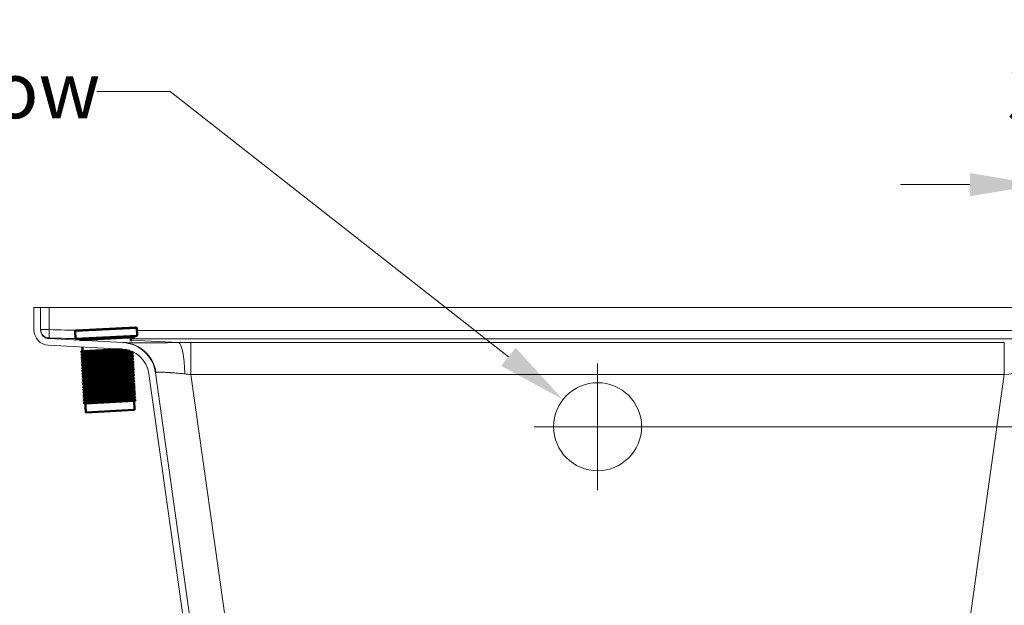
# Model space of a CAD drawing. Units: inches. Extents: x 5 to 165, y 4 to 215.
# Drawn here: x 111 to 139, y 165 to 182 of the extents above; entities that cross this region are included whole.
import ezdxf

# ---------------------------------------------------------------- set-up
doc = ezdxf.new("R2010")
doc.units = ezdxf.units.IN
doc.header["$LTSCALE"] = 20
doc.header["$MEASUREMENT"] = 0
for name, color, linetype, lineweight in [('Dimension (ANSI)', 7, 'Continuous', 18), ('Hatch (ANSI)', 7, 'Continuous', 18), ('Visible (ANSI)', 7, 'Continuous', 50), ('Visible Narrow (ANSI)', 7, 'Continuous', 5)]:
    doc.layers.add(name, color=color, linetype=linetype, lineweight=lineweight)
doc.styles.add('Spec Sheet', font='arial.ttf')
doc.dimstyles.new('Clarion Style Spec Sheet', dxfattribs={"dimscale": 20, "dimtxt": 0.08, "dimasz": 0.098425, "dimexe": 0.063, "dimexo": 0.0625, "dimgap": 0.025, "dimtad": 1, "dimdec": 3, "dimrnd": 1e-08, "dimzin": 3, "dimdsep": 46, "dimlunit": 5, "dimtxsty": 'Spec Sheet', "dimcen": 0.09, "dimdle": 0.1, "dimclrd": 256, "dimclre": 256, "dimclrt": 256, "dimadec": 0, "dimazin": 3, "dimtfac": 1.25, "dimtofl": 0, "dimtmove": 0, "dimatfit": 3, "dimfxl": 1, "dimfrac": 1, "dimtolj": 1, "dimtzin": 12, "dimlwd": -1, "dimlwe": -1, "dimarcsym": 0})

# ---------------------------------------------------------------- blocks, each defined once
blk = doc.blocks.new('*D8')
at = {"layer": 'Defpoints', "color": 0, "transparency": 16777216}
for p in [(126.304, 171.186), (128.271, 169.643)]:
    blk.add_point(p, dxfattribs=at)
at = {"layer": 'Dimension (ANSI)', "transparency": 16777216}
for p, q in [((113.063, 179.943), (115.146, 179.943)), ((115.146, 179.943), (124.755, 172.402)), ((127.287, 168.615), (127.287, 172.215)), ((125.487, 170.415), (129.087, 170.415))]:
    blk.add_line(p, q, dxfattribs=at)
blk.add_solid([(124.958, 172.66), (124.553, 172.143), (126.304, 171.186)], dxfattribs=at)
at = {"layer": 'Dimension (ANSI)', "transparency": 16777216, "insert": (104.579, 181.983), "char_height": 1.6, "attachment_point": 2, "style": 'Spec Sheet'}
blk.add_mtext('\\A1;\\fArial|b0|i0;∅2{\\H1.25x;\\S1#2;}" Overflow', dxfattribs=at)
blk = doc.blocks.new('*D9')
at = {"layer": 'Defpoints', "color": 0, "transparency": 16777216}
for p in [(127.287, 170.415), (144.335, 154.834), (149.335, 154.834)]:
    blk.add_point(p, dxfattribs=at)
at = {"layer": 'Dimension (ANSI)', "transparency": 16777216}
for p, q in [((128.537, 170.415), (150.595, 170.415)), ((149.335, 168.446), (149.335, 156.802)), ((145.585, 154.834), (150.595, 154.834))]:
    blk.add_line(p, q, dxfattribs=at)
for points in [[(149.007, 168.446), (149.663, 168.446), (149.335, 170.415)], [(149.007, 156.802), (149.663, 156.802), (149.335, 154.834)]]:
    blk.add_solid(points, dxfattribs=at)
at = {"layer": 'Dimension (ANSI)', "transparency": 16777216, "insert": (144.758, 162.624), "char_height": 1.6, "attachment_point": 2, "rotation": 90, "style": 'Spec Sheet'}
blk.add_mtext('\\A1;15{\\H1.25x;\\S5#8;}"', dxfattribs=at)
blk = doc.blocks.new('*D19')
at = {"layer": 'Defpoints', "color": 0, "transparency": 16777216}
for p in [(139.832, 177.294), (143.286, 172.303), (139.832, 171.859)]:
    blk.add_point(p, dxfattribs=at)
at = {"layer": 'Dimension (ANSI)', "transparency": 16777216}
for p, q in [((139.832, 173.109), (139.832, 178.554)), ((143.286, 173.553), (143.286, 178.554)), ((137.864, 177.294), (135.895, 177.294)), ((145.255, 177.294), (147.223, 177.294))]:
    blk.add_line(p, q, dxfattribs=at)
for points in [[(137.864, 177.622), (137.864, 176.966), (139.832, 177.294)], [(145.255, 177.622), (145.255, 176.966), (143.286, 177.294)]]:
    blk.add_solid(points, dxfattribs=at)
at = {"layer": 'Dimension (ANSI)', "transparency": 16777216, "insert": (141.559, 181.839), "char_height": 1.6, "attachment_point": 2, "style": 'Spec Sheet'}
blk.add_mtext('\\A1;3{\\H1.25x;\\S1#2;}"', dxfattribs=at)

msp = doc.modelspace()

# ---------------------------------------------------------------- hatches: boundary and pattern name
at = {"layer": 'Hatch (ANSI)'}
h = msp.add_hatch(dxfattribs=at)
h.set_pattern_fill('ANSI31', color=256, scale=300, angle=270, style=0)
edge = h.paths.add_edge_path()
edge.add_line((125.0221, 156.434), (118.1282, 156.6747))
edge.add_spline(control_points=[(118.1282, 156.6747), (117.9814, 156.6798), (117.8362, 156.7065), (117.5493, 156.8041), (117.4102, 156.8773), (117.1255, 157.0892), (116.9913, 157.2383), (116.789, 157.5798), (116.7227, 157.7687), (116.6951, 157.965)], knot_values=[-5.3339603, -5.3339603, -5.3339603, -5.3339603, -4.2150221, -4.2150221, -3.0247283, -3.0247283, -1.5107338, -1.5107338, -0.0000038, -0.0000038, -0.0000038, -0.0000038], degree=3, periodic=0)
edge.add_line((116.6951, 157.965), (114.7299, 171.9485))
edge.add_ellipse((113.7396, 171.8093), major_axis=(-0.1392, 0.9903), ratio=1, start_angle=270, end_angle=349)
edge.add_line((113.7919, 172.808), (111.6999, 172.9176))
edge.add_ellipse((111.713, 173.1673), major_axis=(-0.2497, 0.0131), ratio=1, start_angle=3.00046, end_angle=90, ccw=False)
edge.add_line((111.463, 173.1673), (111.463, 173.8065))
edge.add_line((111.463, 173.8065), (111.2755, 173.8065))
edge.add_line((111.2755, 173.8065), (111.2755, 173.1673))
edge.add_ellipse((111.713, 173.1673), major_axis=(0, -0.4375), ratio=1, start_angle=270, end_angle=356.99954)
edge.add_line((111.6901, 172.7304), (113.7821, 172.6207))
edge.add_ellipse((113.7396, 171.8093), major_axis=(0.8114, -0.0425), ratio=1, start_angle=11, end_angle=90, ccw=False)
edge.add_line((114.5442, 171.9224), (116.5094, 157.9389))
edge.add_spline(control_points=[(116.5094, 157.9389), (116.5324, 157.7754), (116.5793, 157.616), (116.7223, 157.3065), (116.8205, 157.1595), (117.091, 156.8659), (117.2737, 156.7332), (117.6796, 156.547), (117.8987, 156.4951), (118.1216, 156.4873)], knot_values=[-6.0007014, -6.0007014, -6.0007014, -6.0007014, -4.7419007, -4.7419007, -3.402821, -3.402821, -1.6995767, -1.6995767, 0, 0, 0, 0], degree=3, periodic=0)
edge.add_line((118.1216, 156.4873), (125.0155, 156.2466))
edge.add_spline(control_points=[(125.0155, 156.2466), (125.1296, 156.2426), (125.2427, 156.2251), (125.4654, 156.1628), (125.574, 156.1175), (125.8413, 155.9655), (125.9864, 155.8395), (126.1028, 155.6889)], knot_values=[-3.2125744, -3.2125744, -3.2125744, -3.2125744, -2.3431398, -2.3431398, -1.4503285, -1.4503285, -0.0000047, -0.0000047, -0.0000047, -0.0000047], degree=3, periodic=0)
edge.add_spline(control_points=[(126.1028, 155.6889), (126.1253, 155.6598), (126.1527, 155.635), (126.2156, 155.5955), (126.2506, 155.5814), (126.2873, 155.5739)], knot_values=[-0.5655021, -0.5655021, -0.5655021, -0.5655021, -0.2853616, -0.2853616, -0.0000289, -0.0000289, -0.0000289, -0.0000289], degree=3, periodic=0)
edge.add_line((126.2873, 155.5739), (126.2873, 155.7719))
edge.add_spline(control_points=[(126.2873, 155.7719), (126.2802, 155.776), (126.2736, 155.7808), (126.2615, 155.7915), (126.256, 155.7973), (126.2512, 155.8036)], knot_values=[-0.1228043, -0.1228043, -0.1228043, -0.1228043, -0.0606262, -0.0606262, -0.0000052, -0.0000052, -0.0000052, -0.0000052], degree=3, periodic=0)
edge.add_spline(control_points=[(126.2512, 155.8036), (126.1721, 155.9059), (126.0811, 155.9984), (125.8769, 156.1617), (125.764, 156.2313), (125.4485, 156.3763), (125.2371, 156.4265), (125.0221, 156.434)], knot_values=[-3.6316079, -3.6316079, -3.6316079, -3.6316079, -2.6463834, -2.6463834, -1.6393009, -1.6393009, -0.0000068, -0.0000068, -0.0000068, -0.0000068], degree=3, periodic=0)
h = msp.add_hatch(dxfattribs=at)
h.set_pattern_fill('ANSI31', color=256, scale=300, angle=270, style=0)
edge = h.paths.add_edge_path()
edge.add_line((136.4464, 156.6747), (129.5525, 156.434))
edge.add_spline(control_points=[(129.5525, 156.434), (129.3693, 156.4276), (129.1885, 156.3902), (128.8434, 156.2554), (128.6822, 156.1577), (128.4612, 155.965), (128.3883, 155.8876), (128.3234, 155.8036)], knot_values=[-3.6313374, -3.6313374, -3.6313374, -3.6313374, -2.2343769, -2.2343769, -0.8086464, -0.8086464, -0.0000045, -0.0000045, -0.0000045, -0.0000045], degree=3, periodic=0)
edge.add_spline(control_points=[(128.3234, 155.8036), (128.3185, 155.7973), (128.3131, 155.7915), (128.301, 155.7808), (128.2943, 155.776), (128.2873, 155.7719)], knot_values=[-0.1228291, -0.1228291, -0.1228291, -0.1228291, -0.0622097, -0.0622097, -0.0000268, -0.0000268, -0.0000268, -0.0000268], degree=3, periodic=0)
edge.add_line((128.2873, 155.7719), (128.2873, 155.5739))
edge.add_spline(control_points=[(128.2873, 155.5739), (128.324, 155.5814), (128.359, 155.5955), (128.4218, 155.635), (128.4493, 155.6598), (128.4717, 155.6889)], knot_values=[-0.5654773, -0.5654773, -0.5654773, -0.5654773, -0.2801399, -0.2801399, -0.0000013, -0.0000013, -0.0000013, -0.0000013], degree=3, periodic=0)
edge.add_spline(control_points=[(128.4717, 155.6889), (128.5417, 155.7794), (128.6222, 155.8613), (128.8028, 156.0057), (128.9027, 156.0673), (129.1818, 156.1956), (129.3688, 156.2399), (129.559, 156.2466)], knot_values=[-3.2125761, -3.2125761, -3.2125761, -3.2125761, -2.3410302, -2.3410302, -1.4501503, -1.4501503, -0.0000077, -0.0000077, -0.0000077, -0.0000077], degree=3, periodic=0)
edge.add_line((129.559, 156.2466), (136.4529, 156.4873))
edge.add_spline(control_points=[(136.4529, 156.4873), (136.618, 156.4931), (136.7814, 156.5231), (137.1041, 156.6329), (137.2606, 156.7152), (137.5809, 156.9536), (137.7319, 157.1213), (137.9595, 157.5055), (138.0341, 157.7181), (138.0651, 157.9389)], knot_values=[-6.0007051, -6.0007051, -6.0007051, -6.0007051, -4.7418997, -4.7418997, -3.4028193, -3.4028193, -1.6995756, -1.6995756, -0.0000038, -0.0000038, -0.0000038, -0.0000038], degree=3, periodic=0)
edge.add_line((138.0651, 157.9389), (140.0137, 171.8036))
edge.add_ellipse((140.8183, 171.6905), major_axis=(0.1131, 0.8046), ratio=1, start_angle=11, end_angle=90, ccw=False)
edge.add_line((140.7757, 172.5019), (142.77, 172.6064))
edge.add_ellipse((142.7864, 172.2944), major_axis=(0.3121, 0.0164), ratio=1, start_angle=358, end_angle=450, ccw=False)
edge.add_line((143.0988, 172.2998), (143.3777, 156.3233))
edge.add_line((143.3777, 156.3233), (143.3854, 155.8858))
edge.add_line((143.3854, 155.8858), (143.404, 154.8175))
edge.add_line((143.404, 154.8175), (143.5915, 154.8208))
edge.add_line((143.5915, 154.8208), (143.2863, 172.3031))
edge.add_ellipse((142.7864, 172.2944), major_axis=(-0.0087, 0.4999), ratio=1, start_angle=270, end_angle=362)
edge.add_line((142.7602, 172.7937), (140.7659, 172.6892))
edge.add_ellipse((140.8183, 171.6905), major_axis=(-0.9986, -0.0523), ratio=1, start_angle=270, end_angle=349)
edge.add_line((139.828, 171.8297), (137.8794, 157.965))
edge.add_spline(control_points=[(137.8794, 157.965), (137.859, 157.8196), (137.8173, 157.678), (137.6902, 157.4029), (137.603, 157.2722), (137.3625, 157.0112), (137.2001, 156.8933), (136.8393, 156.7278), (136.6445, 156.6816), (136.4464, 156.6747)], knot_values=[-5.3339566, -5.3339566, -5.3339566, -5.3339566, -4.215023, -4.215023, -3.0247299, -3.0247299, -1.5107349, -1.5107349, 0, 0, 0, 0], degree=3, periodic=0)

# ---------------------------------------------------------------- linework, layer by layer
at = {"layer": 'Visible (ANSI)', "linetype": 'Continuous', "lineweight": 18}
for p, q in [((111.463, 173.8065), (111.2755, 173.8065)), ((111.2755, 173.8065), (111.2755, 173.1673)), ((111.463, 173.1673), (111.463, 173.8065)), ((111.463, 173.8065), (111.4637, 173.8065)), ((111.713, 173.8023), (144.1361, 173.8023)), ((113.7919, 172.808), (111.6999, 172.9176)), ((111.6901, 172.7304), (113.7821, 172.6207)), ((113.7919, 172.808), (113.8205, 172.8065)), ((114.5442, 171.9224), (116.5094, 157.9389)), ((116.6951, 157.965), (114.7299, 171.9485))]:
    msp.add_line(p, q, dxfattribs=at)
at = {"layer": 'Visible (ANSI)'}
for p, q in [((112.4754, 173.1497), (114.1631, 173.2381)), ((114.2045, 173.02), (114.1946, 173.2097)), ((112.4569, 172.9284), (112.447, 173.1181)), ((114.1762, 172.9885), (112.4885, 172.9)), ((112.522, 172.8804), (112.5213, 172.8949)), ((114.1453, 172.9568), (112.5771, 172.8746)), ((112.6425, 172.8759), (112.6423, 172.878)), ((114.0312, 172.8414), (114.0254, 172.9505)), ((114.1453, 172.9568), (114.1441, 172.9799)), ((112.6103, 172.5346), (113.9137, 172.603)), ((112.6589, 172.5622), (112.6527, 172.6799)), ((112.6589, 172.5622), (113.7785, 172.6209)), ((113.991, 172.582), (112.6615, 172.5123)), ((114.0333, 172.8011), (114.0333, 172.8011)), ((112.6589, 172.5622), (112.6103, 172.5346)), ((112.6615, 172.5123), (112.6103, 172.5346)), ((112.615, 172.4448), (114.0979, 172.5225)), ((112.6636, 172.4724), (112.615, 172.4448)), ((112.6662, 172.4224), (112.615, 172.4448)), ((112.6197, 172.3549), (114.1026, 172.4326)), ((112.6683, 172.3825), (112.6197, 172.3549)), ((112.6709, 172.3325), (112.6197, 172.3549)), ((112.6244, 172.265), (114.1074, 172.3427)), ((112.673, 172.2926), (112.6244, 172.265)), ((112.6636, 172.4724), (112.6615, 172.5123)), ((112.6636, 172.4724), (114.0467, 172.5448)), ((114.0493, 172.4949), (112.6662, 172.4224)), ((112.6683, 172.3825), (112.6662, 172.4224)), ((112.6683, 172.3825), (114.0514, 172.455)), ((114.054, 172.405), (112.6709, 172.3325)), ((112.673, 172.2926), (112.6709, 172.3325)), ((112.673, 172.2926), (114.0561, 172.3651)), ((114.0587, 172.3152), (112.6756, 172.2427)), ((114.0467, 172.5448), (114.0458, 172.5619)), ((114.0467, 172.5448), (114.0979, 172.5225)), ((114.0493, 172.4949), (114.0979, 172.5225)), ((114.0514, 172.455), (114.0493, 172.4949)), ((114.0514, 172.455), (114.1026, 172.4326)), ((114.054, 172.405), (114.1026, 172.4326)), ((114.0561, 172.3651), (114.054, 172.405)), ((114.0561, 172.3651), (114.1074, 172.3427)), ((114.0587, 172.3152), (114.1074, 172.3427)), ((114.0608, 172.2752), (114.0587, 172.3152)), ((112.6756, 172.2427), (112.6244, 172.265)), ((112.6291, 172.1751), (114.1121, 172.2529)), ((112.6777, 172.2027), (112.6291, 172.1751)), ((112.6803, 172.1528), (112.6291, 172.1751)), ((112.6338, 172.0853), (114.1168, 172.163)), ((112.6824, 172.1128), (112.6338, 172.0853)), ((112.6851, 172.0629), (112.6338, 172.0853)), ((112.6385, 171.9954), (114.1215, 172.0731)), ((112.6871, 172.023), (112.6385, 171.9954)), ((112.6777, 172.2027), (112.6756, 172.2427)), ((112.6777, 172.2027), (114.0608, 172.2752)), ((114.0634, 172.2253), (112.6803, 172.1528)), ((112.6824, 172.1128), (112.6803, 172.1528)), ((112.6824, 172.1128), (114.0655, 172.1853)), ((114.0682, 172.1354), (112.6851, 172.0629)), ((112.6871, 172.023), (112.6851, 172.0629)), ((112.6871, 172.023), (114.0703, 172.0955)), ((114.0729, 172.0455), (112.6898, 171.973)), ((114.0608, 172.2752), (114.1121, 172.2529)), ((114.0634, 172.2253), (114.1121, 172.2529)), ((114.0655, 172.1853), (114.0634, 172.2253)), ((114.0655, 172.1853), (114.1168, 172.163)), ((114.0682, 172.1354), (114.1168, 172.163)), ((114.0703, 172.0955), (114.0682, 172.1354)), ((114.0703, 172.0955), (114.1215, 172.0731)), ((114.0729, 172.0455), (114.1215, 172.0731)), ((114.075, 172.0056), (114.0729, 172.0455)), ((112.6898, 171.973), (112.6385, 171.9954)), ((112.6432, 171.9055), (114.1262, 171.9832)), ((112.6919, 171.9331), (112.6432, 171.9055)), ((112.6945, 171.8832), (112.6432, 171.9055)), ((112.6479, 171.8156), (114.1309, 171.8934)), ((112.6966, 171.8432), (112.6479, 171.8156)), ((112.6992, 171.7933), (112.6479, 171.8156)), ((112.6527, 171.7258), (114.1356, 171.8035)), ((112.7013, 171.7533), (112.6527, 171.7258)), ((112.6919, 171.9331), (112.6898, 171.973)), ((112.6919, 171.9331), (114.075, 172.0056)), ((114.0776, 171.9556), (112.6945, 171.8832)), ((112.6966, 171.8432), (112.6945, 171.8832)), ((112.6966, 171.8432), (114.0797, 171.9157)), ((114.0823, 171.8658), (112.6992, 171.7933)), ((112.7013, 171.7533), (112.6992, 171.7933)), ((112.7013, 171.7533), (114.0844, 171.8258)), ((114.087, 171.7759), (112.7039, 171.7034)), ((112.706, 171.6635), (114.0891, 171.7359)), ((114.075, 172.0056), (114.1262, 171.9832)), ((114.0776, 171.9556), (114.1262, 171.9832)), ((114.0797, 171.9157), (114.0776, 171.9556)), ((114.0797, 171.9157), (114.1309, 171.8934)), ((114.0823, 171.8658), (114.1309, 171.8934)), ((114.0844, 171.8258), (114.0823, 171.8658)), ((114.0844, 171.8258), (114.1356, 171.8035)), ((114.087, 171.7759), (114.1356, 171.8035)), ((114.0891, 171.7359), (114.087, 171.7759)), ((114.0891, 171.7359), (114.1403, 171.7136)), ((112.7039, 171.7034), (112.6527, 171.7258)), ((112.6574, 171.6359), (114.1403, 171.7136)), ((112.706, 171.6635), (112.6574, 171.6359)), ((112.7086, 171.6135), (112.6574, 171.6359)), ((112.6621, 171.546), (114.145, 171.6237)), ((112.7107, 171.5736), (112.6621, 171.546)), ((112.7133, 171.5237), (112.6621, 171.546)), ((112.6668, 171.4561), (114.1498, 171.5338)), ((112.7154, 171.4837), (112.6668, 171.4561)), ((112.718, 171.4338), (112.6668, 171.4561)), ((112.706, 171.6635), (112.7039, 171.7034)), ((114.0917, 171.686), (112.7086, 171.6135)), ((112.7107, 171.5736), (112.7086, 171.6135)), ((112.7107, 171.5736), (114.0938, 171.6461)), ((114.0964, 171.5961), (112.7133, 171.5237)), ((112.7154, 171.4837), (112.7133, 171.5237)), ((112.7154, 171.4837), (114.0985, 171.5562)), ((114.1011, 171.5063), (112.718, 171.4338)), ((112.7201, 171.3938), (114.1032, 171.4663)), ((114.0917, 171.686), (114.1403, 171.7136)), ((114.0938, 171.6461), (114.0917, 171.686)), ((114.0938, 171.6461), (114.145, 171.6237)), ((114.0964, 171.5961), (114.145, 171.6237)), ((114.0985, 171.5562), (114.0964, 171.5961)), ((114.0985, 171.5562), (114.1498, 171.5338)), ((114.1011, 171.5063), (114.1498, 171.5338)), ((114.1032, 171.4663), (114.1011, 171.5063)), ((114.1032, 171.4663), (114.1545, 171.444)), ((112.6715, 171.3662), (114.1545, 171.444)), ((112.7201, 171.3938), (112.6715, 171.3662)), ((112.7227, 171.3439), (112.6715, 171.3662)), ((112.6762, 171.2764), (114.1592, 171.3541)), ((112.7248, 171.304), (112.6762, 171.2764)), ((112.7274, 171.254), (112.6762, 171.2764)), ((112.6809, 171.1865), (114.1639, 171.2642)), ((112.7295, 171.2141), (112.6809, 171.1865)), ((112.7322, 171.1641), (112.6809, 171.1865)), ((112.6856, 171.0966), (114.1686, 171.1743)), ((112.7201, 171.3938), (112.718, 171.4338)), ((114.1058, 171.4164), (112.7227, 171.3439)), ((112.7248, 171.304), (112.7227, 171.3439)), ((112.7248, 171.304), (114.1079, 171.3764)), ((114.1105, 171.3265), (112.7274, 171.254)), ((112.7295, 171.2141), (112.7274, 171.254)), ((112.7295, 171.2141), (114.1126, 171.2866)), ((114.1153, 171.2366), (112.7322, 171.1641)), ((112.7343, 171.1242), (114.1174, 171.1967)), ((114.1058, 171.4164), (114.1545, 171.444)), ((114.1079, 171.3764), (114.1058, 171.4164)), ((114.1079, 171.3764), (114.1592, 171.3541)), ((114.1105, 171.3265), (114.1592, 171.3541)), ((114.1126, 171.2866), (114.1105, 171.3265)), ((114.1126, 171.2866), (114.1639, 171.2642)), ((114.1153, 171.2366), (114.1639, 171.2642)), ((114.1174, 171.1967), (114.1153, 171.2366)), ((114.1174, 171.1967), (114.1686, 171.1743)), ((114.12, 171.1468), (114.1686, 171.1743)), ((112.7343, 171.1242), (112.6856, 171.0966)), ((112.7369, 171.0743), (112.6856, 171.0966)), ((112.7343, 171.1242), (112.7322, 171.1641)), ((114.12, 171.1468), (112.7369, 171.0743)), ((112.7372, 171.0687), (112.7369, 171.0743)), ((112.7372, 171.0687), (112.74, 171.0688)), ((112.74, 171.0688), (112.7443, 170.987)), ((112.7443, 170.987), (112.7414, 170.9868)), ((112.7498, 170.8284), (112.7414, 170.9868)), ((112.7603, 170.8189), (114.1234, 170.8903)), ((114.1329, 170.9008), (114.12, 171.1468))]:
    msp.add_line(p, q, dxfattribs=at)
at = {"layer": 'Visible (ANSI)', "linetype": 'Continuous', "lineweight": 18}
msp.add_circle((127.2873, 170.4147), 1.25, dxfattribs=at)
for centre, radius, start, end in [((111.713, 173.1673), 0.4375, 180.00046, 267), ((111.713, 173.1673), 0.25, 180.00046, 267), ((113.7396, 171.8093), 0.8125, 8, 87), ((113.7396, 171.8093), 1, 8, 87)]:
    msp.add_arc(centre, radius, start, end, dxfattribs=at)
at = {"layer": 'Visible (ANSI)'}
for centre, radius, start, end in [((112.477, 173.1197), 0.03, 93, 183), ((114.1646, 173.2082), 0.03, 3, 93), ((112.4869, 172.93), 0.03, 183, 273), ((112.5606, 172.8969), 0.0394, 172.95044, 183), ((114.1047, 172.9778), 0.0394, 3, 13.04956), ((114.1746, 173.0184), 0.03, 273, 3), ((114.1229, 170.9003), 0.01, 273, 3), ((112.7597, 170.8289), 0.01, 183, 273)]:
    msp.add_arc(centre, radius, start, end, dxfattribs=at)
at = {"layer": 'Visible (ANSI)', "linetype": 'Continuous', "lineweight": 18}
msp.add_open_spline([(111.4637, 173.8065), (111.4644, 173.8065), (111.4654, 173.8065), (111.4724, 173.8063), (111.4846, 173.8058), (111.52, 173.8046), (111.5427, 173.804), (111.5911, 173.8031), (111.6152, 173.8028), (111.6641, 173.8024), (111.6885, 173.8023), (111.713, 173.8023)], degree=3, knots=[0.0000226, 0.0000226, 0.0000226, 0.0000226, 0.0605249, 0.0605249, 0.31269708, 0.31269708, 0.56085494, 0.56085494, 0.76339576, 0.76339576, 0.95018314, 0.95018314, 0.95018314, 0.95018314], dxfattribs=at)
at = {"layer": 'Visible Narrow (ANSI)', "linetype": 'Continuous', "lineweight": 18}
for p, q in [((111.713, 173.1732), (111.713, 173.8023)), ((142.7843, 173.1512), (114.1977, 173.1512)), ((114.0273, 172.9147), (142.7843, 172.9147)), ((115.3934, 172.8063), (114.0292, 172.8778)), ((138.8398, 172.8078), (115.7348, 172.8078)), ((115.7348, 171.8964), (115.7348, 172.8078)), ((138.8398, 171.8964), (138.8398, 172.8078)), ((117.6702, 158.125), (115.7348, 171.8964)), ((115.7348, 171.8964), (138.8398, 171.8964)), ((138.8398, 171.8964), (136.9043, 158.125))]:
    msp.add_line(p, q, dxfattribs=at)
at = {"layer": 'Visible Narrow (ANSI)'}
for p, q in [((114.1946, 173.2097), (112.447, 173.1181)), ((112.4569, 172.9284), (114.2045, 173.02)), ((114.1441, 172.9799), (112.5213, 172.8949)), ((112.7498, 170.8284), (114.1329, 170.9008))]:
    msp.add_line(p, q, dxfattribs=at)
at = {"layer": 'Visible Narrow (ANSI)', "linetype": 'Continuous', "lineweight": 18}
for centre, major_axis, ratio, start_param, end_param in [((111.713, 173.1862), (-0.25, 0), 0.0523439, 0, 1.5707959), ((111.713, 173.1862), (-0.25, 0), 0.9996806, 0, 1.5436756), ((111.713, 173.1862), (-0.0068, -0.2499), 0.0014233, 0.0252651, 1.5184478), ((110.2033, 203.0241), (-42.0471, 4.3837), 0.7027707, 1.6797506, 1.7006187), ((111.7127, 202.9581), (-0.0128, -30.0405), 0.0058726, 6.28288, 6.3185895), ((110.2033, 203.0372), (-42.2212, 4.4201), 0.7057235, 1.6800519, 1.6978355), ((113.7681, 171.8078), (0.0523, 0.9986), 0.9854834, 4.9160673, 6.2831853), ((115.7741, 172.7021), (2.0199, -0.0021), 0.0523199, 1.5903339, 1.7604925), ((115.3934, 171.8077), (-0.009, 1), 0.1696705, 4.8203682, 6.2300544), ((115.7742, 171.7027), (1.0443, -0.2482), 0.0749176, 3.0032291, 3.1708988), ((115.7741, 171.7035), (-1.0296, 0.1502), 0.1783199, 4.7766203, 4.9467789), ((138.8004, 171.7035), (-1.0296, -0.1502), 0.1783199, 3.6438084, 4.6481577)]:
    msp.add_ellipse(centre, major_axis=major_axis, ratio=ratio, start_param=start_param, end_param=end_param, dxfattribs=at)
for points, knots in [([(115.3934, 172.8063), (115.344, 172.8059), (115.2949, 172.8055), (115.2465, 172.8051), (115.2462, 172.8051), (115.2459, 172.8051), (115.2456, 172.8051), (115.1975, 172.8046), (115.1501, 172.8042), (115.1035, 172.8038), (115.1029, 172.8038), (115.1024, 172.8038), (115.1019, 172.8038), (115.0548, 172.8034), (115.0084, 172.803), (114.9627, 172.8026), (114.9178, 172.8022), (114.8736, 172.8018), (114.8301, 172.8015), (114.8294, 172.8015), (114.8287, 172.8015), (114.8281, 172.8015), (114.806, 172.8013), (114.7841, 172.8012), (114.7624, 172.801), (114.7414, 172.8009), (114.7206, 172.8007), (114.6999, 172.8006), (114.6993, 172.8006), (114.6986, 172.8006), (114.698, 172.8006), (114.6773, 172.8004), (114.6569, 172.8003), (114.6368, 172.8002), (114.6362, 172.8002), (114.6356, 172.8002), (114.635, 172.8002), (114.6149, 172.8001), (114.5951, 172.8), (114.5756, 172.7999), (114.575, 172.7999), (114.5745, 172.7999), (114.574, 172.7999), (114.534, 172.7997), (114.4952, 172.7996), (114.4578, 172.7995), (114.4207, 172.7994), (114.3849, 172.7993), (114.3503, 172.7993), (114.35, 172.7993), (114.3497, 172.7993), (114.3494, 172.7993), (114.3148, 172.7993), (114.2814, 172.7994), (114.2494, 172.7995), (114.2492, 172.7995), (114.249, 172.7995), (114.2488, 172.7995), (114.2327, 172.7995), (114.2169, 172.7996), (114.2015, 172.7997), (114.1862, 172.7998), (114.1713, 172.7998), (114.1568, 172.7999), (114.1567, 172.7999), (114.1566, 172.7999), (114.1565, 172.7999), (114.1274, 172.8001), (114.1001, 172.8004), (114.0744, 172.8007), (114.0487, 172.8009), (114.0248, 172.8012), (114.0025, 172.8016), (113.9802, 172.8019), (113.9596, 172.8023), (113.9408, 172.8027), (113.9314, 172.8029), (113.9224, 172.8031), (113.9138, 172.8033), (113.9138, 172.8033), (113.9137, 172.8033), (113.9136, 172.8033), (113.9051, 172.8035), (113.8971, 172.8037), (113.8895, 172.8039), (113.8894, 172.8039), (113.8893, 172.8039), (113.8893, 172.8039), (113.8816, 172.8041), (113.8744, 172.8044), (113.8677, 172.8046), (113.8611, 172.8048), (113.8549, 172.805), (113.8491, 172.8052), (113.8377, 172.8056), (113.8281, 172.8061), (113.8205, 172.8065)], [0, 0, 0, 0, 0.0625, 0.0625, 0.0625, 0.0629227, 0.0629227, 0.0629227, 0.125, 0.125, 0.125, 0.1257218, 0.1257218, 0.1257218, 0.1884091, 0.1884091, 0.1884091, 0.25, 0.25, 0.25, 0.2509795, 0.2509795, 0.2509795, 0.282229, 0.282229, 0.282229, 0.3125, 0.3125, 0.3125, 0.3134373, 0.3134373, 0.3134373, 0.34375, 0.34375, 0.34375, 0.3446306, 0.3446306, 0.3446306, 0.375, 0.375, 0.375, 0.3758188, 0.3758188, 0.3758188, 0.4381809, 0.4381809, 0.4381809, 0.5, 0.5, 0.5, 0.5005245, 0.5005245, 0.5005245, 0.5625, 0.5625, 0.5625, 0.5628491, 0.5628491, 0.5628491, 0.5940071, 0.5940071, 0.5940071, 0.625, 0.625, 0.625, 0.6251704, 0.6251704, 0.6251704, 0.6875743, 0.6875743, 0.6875743, 0.75, 0.75, 0.75, 0.8125, 0.8125, 0.8125, 0.84375, 0.84375, 0.84375, 0.843936, 0.843936, 0.843936, 0.875, 0.875, 0.875, 0.8752694, 0.8752694, 0.8752694, 0.9065511, 0.9065511, 0.9065511, 0.9377675, 0.9377675, 0.9377675, 1, 1, 1, 1]), ([(114.7425, 171.9593), (114.7466, 171.9604), (114.7517, 171.9613), (114.7578, 171.9621), (114.7608, 171.9625), (114.7641, 171.9629), (114.7677, 171.9632), (114.7712, 171.9635), (114.775, 171.9638), (114.779, 171.964), (114.7792, 171.964), (114.7793, 171.9641), (114.7795, 171.9641), (114.7834, 171.9643), (114.7875, 171.9645), (114.7919, 171.9647), (114.7964, 171.9648), (114.8011, 171.965), (114.8061, 171.9651), (114.8063, 171.9651), (114.8066, 171.9651), (114.8068, 171.9651), (114.8165, 171.9653), (114.8271, 171.9653), (114.8385, 171.9653), (114.8388, 171.9653), (114.8391, 171.9653), (114.8395, 171.9653), (114.8509, 171.9652), (114.8631, 171.9651), (114.8762, 171.9648), (114.8896, 171.9645), (114.9039, 171.9641), (114.919, 171.9635), (114.9196, 171.9635), (114.9201, 171.9635), (114.9206, 171.9635), (114.9277, 171.9632), (114.935, 171.963), (114.9425, 171.9627), (114.9505, 171.9624), (114.9588, 171.962), (114.9672, 171.9616), (114.9678, 171.9616), (114.9685, 171.9616), (114.9691, 171.9616), (114.9853, 171.9608), (115.0021, 171.96), (115.0195, 171.9591), (115.0203, 171.9591), (115.021, 171.959), (115.0218, 171.959), (115.0392, 171.9581), (115.0573, 171.9571), (115.0759, 171.956), (115.0954, 171.9549), (115.1155, 171.9536), (115.1363, 171.9523), (115.1372, 171.9522), (115.138, 171.9522), (115.1389, 171.9521), (115.1485, 171.9515), (115.1581, 171.9508), (115.168, 171.9502), (115.1787, 171.9495), (115.1896, 171.9487), (115.2007, 171.9479), (115.2016, 171.9479), (115.2025, 171.9478), (115.2034, 171.9477), (115.2135, 171.947), (115.2238, 171.9463), (115.2341, 171.9455), (115.2454, 171.9447), (115.2567, 171.9439), (115.2682, 171.943), (115.269, 171.9429), (115.2699, 171.9429), (115.2707, 171.9428), (115.2928, 171.9411), (115.3152, 171.9394), (115.338, 171.9375), (115.3617, 171.9356), (115.3857, 171.9335), (115.4101, 171.9314), (115.4107, 171.9313), (115.4112, 171.9313), (115.4118, 171.9312), (115.4357, 171.9291), (115.4599, 171.9269), (115.4845, 171.9245), (115.4849, 171.9245), (115.4852, 171.9245), (115.4855, 171.9244), (115.5104, 171.9221), (115.5357, 171.9196), (115.5611, 171.917)], [0, 0, 0, 0, 0.0617353, 0.0617353, 0.0617353, 0.0927207, 0.0927207, 0.0927207, 0.1237835, 0.1237835, 0.1237835, 0.125, 0.125, 0.125, 0.1549085, 0.1549085, 0.1549085, 0.1860468, 0.1860468, 0.1860468, 0.1875, 0.1875, 0.1875, 0.2483115, 0.2483115, 0.2483115, 0.25, 0.25, 0.25, 0.3105664, 0.3105664, 0.3105664, 0.3728308, 0.3728308, 0.3728308, 0.375, 0.375, 0.375, 0.4039591, 0.4039591, 0.4039591, 0.4350952, 0.4350952, 0.4350952, 0.4375, 0.4375, 0.4375, 0.4974316, 0.4974316, 0.4974316, 0.5, 0.5, 0.5, 0.5598519, 0.5598519, 0.5598519, 0.6223559, 0.6223559, 0.6223559, 0.625, 0.625, 0.625, 0.6536402, 0.6536402, 0.6536402, 0.6849454, 0.6849454, 0.6849454, 0.6875, 0.6875, 0.6875, 0.7162771, 0.7162771, 0.7162771, 0.7476562, 0.7476562, 0.7476562, 0.75, 0.75, 0.75, 0.8105092, 0.8105092, 0.8105092, 0.8735142, 0.8735142, 0.8735142, 0.875, 0.875, 0.875, 0.9366729, 0.9366729, 0.9366729, 0.9375, 0.9375, 0.9375, 1, 1, 1, 1])]:
    msp.add_open_spline(points, degree=3, knots=knots, dxfattribs=at)

# ---------------------------------------------------------------- dimensions: what is measured, and where the dimension line sits
at = {"layer": 'Dimension (ANSI)'}
dim = msp.add_diameter_dim_2p(p1=(128.2706, 169.643), p2=(126.3039, 171.1863), text='\\fArial|b0|i0;<>" Overflow', dimstyle='Clarion Style Spec Sheet', override={"dimgap": 0.025, "dimtad": 0, "dimtih": 1, "dimtoh": 1, "dimdec": 3, "dimlfac": 1, "dimtol": 0, "dimlim": 0, "dimtp": 0, "dimtm": 0, "dimtdec": 2}, dxfattribs=at)
dim.commit()
dim.dimension.update_dxf_attribs({"geometry": '*D8', "text_midpoint": (104.5785, 179.9425), "dimtype": 163})
for base, p1, p2, angle, picture, middle in [((139.8321, 177.2944), (143.2863, 172.3031), (139.8321, 171.8588), 180, '*D19', (141.5592, 177.2944)), ((149.3347, 154.8338), (127.2873, 170.4147), (144.3347, 154.8338), 90, '*D9', (149.3347, 162.6242))]:
    dim = msp.add_linear_dim(base=base, p1=p1, p2=p2, angle=angle, text='<>"', dimstyle='Clarion Style Spec Sheet', override={"dimgap": 0.025, "dimdec": 3, "dimtol": 0, "dimlim": 0, "dimtp": 0, "dimtm": 0, "dimtdec": 2, "dimatfit": 1}, dxfattribs=at)
    dim.commit()
    dim.dimension.update_dxf_attribs({"geometry": picture, "text_midpoint": middle, "dimtype": 160})

doc.saveas('drawing.dxf')
